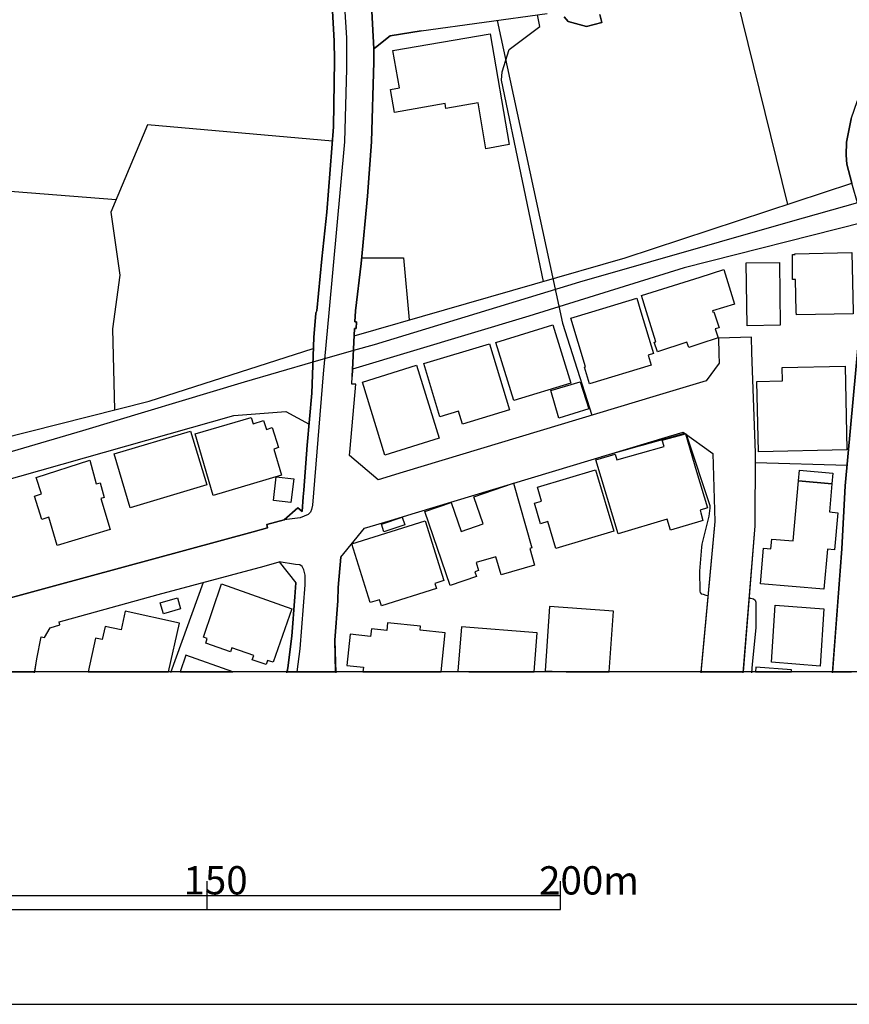
# Model space of a CAD drawing. Extents: x -10 to 410, y -24 to 273.
# Drawn here: x 211 to 270, y -24 to 46 of the extents above; entities that cross this region are included whole.
import ezdxf

# ---------------------------------------------------------------- set-up
doc = ezdxf.new("R2010")
doc.units = 0
for name, color, linetype in [('05_DM_LINE', 7, 'Continuous'), ('06_HOUSE_POLY', 160, 'Continuous'), ('07_HODO_POLY', 1, 'Continuous'), ('08_ROAD_LINE', 3, 'Continuous'), ('09_ROAD_POLY', 5, 'Continuous'), ('10_KIDO_LINE', 2, 'Continuous'), ('印刷レイアウト', 1, 'Continuous'), ('印刷用フレーム', 1, 'Continuous'), ('背景', 3, 'Continuous')]:
    doc.layers.add(name, color=color, linetype=linetype)
doc.styles.add('STD', font='txt')

msp = doc.modelspace()

# ---------------------------------------------------------------- linework, layer by layer
at = {"layer": '05_DM_LINE', "color": 253}
for p, q in [((261.743197, 48.317464), (265.598603, 32.700502)), ((200.058762, 10.301869), (226.424078, 17.766702)), ((263.318294, 14.462166), (269.808854, 14.274753)), ((224.258835, 5.977585), (221.954066, -0.408933))]:
    msp.add_line(p, q, dxfattribs=at)
for points in [[(218.09866, 33.036399), (208.798969, 33.755046), (207.468818, 49.184595)], [(248.334196, 27.262763), (245.348676, 41.481706), (245.403453, 42.071506), (245.89369, 43.64557), (248.068579, 45.270622), (247.908382, 46.102612)], [(245.063422, 45.711938), (249.68364, 24.302048), (251.738295, 17.790129)], [(233.393506, 37.169135), (220.308689, 38.329443), (217.728657, 32.149631), (218.353597, 27.692711), (217.848546, 23.899661), (217.978771, 18.180802)], [(234.943454, 23.41907), (254.118167, 28.915375), (270.133727, 34.200496)], [(270.943324, 31.42685), (258.273641, 28.219811), (247.289299, 24.794008), (234.82322, 21.055735)], [(235.468831, 28.930878), (238.433681, 28.930878), (238.829178, 24.532525)], [(200.058762, 14.012926), (207.624192, 15.567697), (220.428923, 18.794029), (232.048885, 22.505086)], [(226.424078, 17.766702), (230.093793, 18.051956), (231.743305, 17.161399)], [(252.454186, 14.876267), (255.124135, 15.630054), (255.308792, 15.680697), (258.249181, 16.513032), (258.303613, 16.513032), (258.353567, 16.501318), (258.388707, 16.477547), (258.504118, 16.251204), (260.088862, 11.41119), (260.088862, 11.2317)], [(260.088862, 11.2317), (260.023405, 10.657403), (259.523522, 8.676817), (259.518698, 8.465978), (259.368148, 6.782359), (259.383995, 5.352645), (259.419135, 5.262728), (259.483558, 5.180735), (259.624118, 5.141805), (259.823245, 5.079449), (259.968972, 5.059812)], [(262.883868, 4.872399), (263.004102, 4.856551), (263.178768, 4.809698), (263.313471, 4.712202), (263.338965, 4.587145), (263.353434, 4.087261), (263.353434, 3.661447), (263.353434, 2.77468), (263.088851, 0.200505), (263.033385, -0.408933)]]:
    msp.add_lwpolyline(points, dxfattribs=at)
at = {"layer": '06_HOUSE_POLY', "color": 255}
for points in [[(244.258993, 36.637901), (243.698475, 39.876291), (241.424023, 39.477694), (241.36339, 39.829438), (237.798749, 39.208287), (237.51384, 40.833339), (238.13878, 40.942548), (237.683683, 43.57529), (244.54907, 44.770738), (245.90816, 36.930735), (244.258993, 36.637901)], [(266.21872, 24.883925), (266.213897, 25.098899), (266.164288, 27.395744), (265.94828, 27.399533), (265.94828, 29.149642), (266.12398, 29.149642), (266.119157, 29.219922), (270.138894, 29.309839), (270.233634, 25.098899), (270.233634, 24.973842), (266.21872, 24.883925)], [(262.728494, 24.126004), (262.668894, 28.563631), (265.023617, 28.594982), (265.079083, 24.153564), (262.728494, 24.126004)], [(256.384006, 22.278399), (256.164209, 22.954327), (256.283409, 22.993256), (255.619195, 25.098899), (255.258838, 26.251283), (259.403288, 27.548017), (261.088973, 28.102677), (261.83897, 25.637712), (260.278342, 25.169179), (260.308659, 25.075472), (260.383762, 25.098899), (260.75411, 23.985444), (260.478502, 23.895527), (260.688653, 23.263007), (259.378828, 22.840983), (258.603681, 22.58329), (258.478624, 22.96604), (256.384006, 22.278399)], [(251.593945, 20.020828), (251.233588, 21.200429), (251.303868, 21.220066), (250.258971, 24.649658), (251.738295, 25.098899), (254.928798, 26.06766), (255.223698, 25.098899), (256.119078, 22.157476), (255.728749, 22.040343), (255.938555, 21.344778), (251.593945, 20.020828)], [(246.22373, 18.833303), (244.959036, 22.938824), (248.993243, 24.180781), (250.258971, 20.07526), (246.22373, 18.833303)], [(242.593978, 17.165188), (242.313547, 18.083306), (240.999243, 17.684709), (239.868218, 21.450543), (244.513585, 22.840983), (245.924007, 18.169089), (242.593978, 17.165188)], [(237.118343, 14.977553), (235.518785, 20.14554), (239.343875, 21.325486), (240.948256, 16.169211), (237.118343, 14.977553)], [(263.543948, 15.20803), (263.428882, 20.18068), (265.233423, 20.223744), (265.213786, 21.169078), (269.66416, 21.270709), (269.79404, 15.360647), (263.543948, 15.20803)], [(249.419057, 17.579289), (248.838902, 19.540237), (250.933521, 20.165177), (251.543991, 18.239369), (249.419057, 17.579289)], [(224.968869, 12.130181), (223.683849, 16.469968), (227.648465, 17.645779), (227.788336, 17.188615), (228.533165, 17.422881), (228.728502, 16.797941), (229.148459, 16.930922), (229.583919, 15.504997), (229.249056, 15.403366), (229.79407, 13.563685), (224.968869, 12.130181)], [(219.098771, 11.23928), (217.953277, 15.06368), (223.353464, 16.680808), (224.504126, 12.864331), (219.098771, 11.23928)], [(253.618283, 9.407522), (252.043875, 14.637866), (253.393663, 15.044043), (253.508729, 14.634077), (256.858396, 15.579411), (256.733339, 16.024517), (258.36907, 16.485471), (259.158341, 13.817589), (259.923842, 11.250993), (259.419135, 11.09493), (259.448419, 10.895803), (259.608615, 10.360436), (259.448419, 10.313582), (257.323484, 9.673139), (257.088873, 10.454142), (253.618283, 9.407522)], [(213.928716, 8.591035), (213.328236, 10.590913), (212.833176, 10.423136), (212.318479, 12.079194), (212.808716, 12.239391), (212.433545, 13.387986), (216.247955, 14.629942), (216.683759, 12.938745), (216.978659, 13.024528), (217.263569, 11.985487), (217.023446, 11.918997), (217.683526, 9.715858), (213.928716, 8.591035)], [(249.198226, 8.383984), (248.633919, 10.274653), (248.113365, 10.118245), (247.683762, 11.575521), (248.193292, 11.72366), (247.898391, 12.700345), (252.008735, 13.934722), (253.298923, 9.610438), (249.198226, 8.383984)], [(230.468964, 11.634087), (229.223562, 11.770513), (229.413043, 13.438628), (230.658445, 13.298069), (230.468964, 11.634087)], [(266.358591, 13.149585), (266.428871, 13.919219), (268.798752, 13.708035), (268.73364, 12.938745), (266.358591, 13.149585)], [(241.718924, 5.751242), (239.928852, 11.001223), (241.803673, 11.637877), (242.508884, 9.579433), (244.053665, 10.110666), (243.398408, 12.028551), (246.214084, 12.985598), (247.499105, 8.415335), (247.353722, 8.376061), (247.698231, 7.188536), (245.32835, 6.50124), (244.953179, 7.782471), (243.568595, 7.380084), (243.738439, 6.817499), (243.478678, 6.735506), (243.593745, 6.387896), (241.718924, 5.751242)], [(268.73364, 12.938745), (268.558629, 10.966083), (269.153252, 10.907517), (268.923809, 8.278564), (268.419103, 8.325418), (268.168989, 5.489415), (263.683819, 5.883879), (263.903271, 8.403621), (264.414179, 8.360558), (264.473779, 9.044065), (265.988243, 8.907294), (266.358591, 13.149585), (268.73364, 12.938745)], [(237.043929, 9.559795), (236.863406, 10.102743), (238.328261, 10.598836), (238.513607, 10.055889), (237.043929, 9.559795)], [(236.868229, 4.325317), (236.733526, 4.754921), (236.078269, 4.547871), (234.773611, 8.708168), (239.959169, 10.333219), (241.288287, 6.102642), (240.638886, 5.907305), (240.753952, 5.544192), (236.868229, 4.325317)], [(228.718856, 0.165365), (227.728735, 0.493338), (227.838978, 0.805808), (226.288341, 1.344965), (226.193601, 1.067635), (224.433502, 1.684652), (224.548912, 2.020549), (224.273649, 2.1146), (225.563493, 5.868376), (230.538211, 4.110688), (229.203236, 0.329351), (228.818419, 0.466121), (228.718856, 0.165365)], [(221.448326, 3.755154), (221.223706, 4.532368), (222.433624, 4.884112), (222.663067, 4.110688), (221.448326, 3.755154)], [(248.748985, 4.262961), (248.458908, -0.264583), (249.9434, -0.352778), (252.966471, -0.352778), (253.278252, 3.942567)], [(267.893726, 0.063734), (264.454142, 0.329351), (264.718726, 4.364591), (268.158309, 4.098975), (267.893726, 0.063734)], [(218.74806, 3.942567), (218.45316, 2.614483), (217.318346, 2.864597), (217.108539, 1.930976), (216.648619, 2.032262), (216.12152, -0.352778), (221.81075, -0.352778), (222.57315, 3.102653)], [(239.598812, 2.610693), (239.629129, 2.87631), (237.303689, 3.12608), (237.2434, 2.583133), (236.153372, 2.700266), (236.093772, 2.153529), (234.648554, 2.309592), (234.413254, 0.110588), (235.593888, -0.022393), (235.555648, -0.352778), (241.084337, -0.352778), (241.383716, 2.415356)], [(242.523698, 2.84496), (242.273584, -0.2918), (243.047008, -0.352778), (247.676872, -0.352778), (247.893568, 2.419146)], [(222.628271, -0.352778), (226.36241, -0.352778), (223.023424, 0.829234)], [(263.343788, -0.006546), (263.316572, -0.352778), (265.862153, -0.352778), (265.874211, -0.209806)]]:
    msp.add_lwpolyline(points, close=True, dxfattribs=at)
at = {"layer": '07_HODO_POLY', "color": 253}
msp.add_lwpolyline([(234.20896, 47.44241), (234.388794, 44.477561), (234.403263, 42.28648), (234.254091, 37.126072), (233.153383, 25.032408), (232.743072, 20.712259), (231.998931, 11.427037), (231.908325, 11.13007), (231.908325, 11.13007), (231.853548, 10.950236), (231.674059, 10.770747), (231.113542, 10.532346), (229.993197, 10.411423), (230.948177, 11.247203), (231.249278, 10.98951), (231.338851, 12.03234), (231.373991, 12.501218), (231.603434, 15.680697), (231.948288, 19.352824), (232.073345, 23.286434), (232.233542, 25.016905), (232.258691, 25.079262), (232.289008, 25.169179), (232.658322, 28.864388), (232.999042, 32.161344), (233.473777, 38.184749), (233.54888, 42.887994), (233.533377, 44.262931), (233.393506, 46.36444)], dxfattribs=at)
msp.add_lwpolyline([(231.478722, 5.801885), (231.473554, 6.481603), (231.378814, 6.864353), (231.258925, 7.102753), (231.083914, 7.216097), (230.783157, 7.239524), (229.638696, 7.434861), (230.813474, 5.946579), (230.743194, 4.961971), (230.528564, 2.180745), (230.249167, -0.069246), (230.190601, -0.352778), (230.901668, -0.352778), (231.129045, 1.270551)], close=True, dxfattribs=at)
at = {"layer": '08_ROAD_LINE', "color": 253}
for p, q in [((239.673915, 44.969865), (248.588789, 46.196319)), ((230.743194, 4.961971), (230.813474, 5.946579))]:
    msp.add_line(p, q, dxfattribs=at)
for points in [[(231.948288, 19.352824), (232.073345, 23.286434), (232.233542, 25.016905), (232.258691, 25.079262), (232.289008, 25.169179), (232.658322, 28.864388), (232.999042, 32.161344), (233.473777, 38.184749), (233.54888, 42.887994), (233.533377, 44.262931), (233.393506, 46.36444), (233.084136, 49.196308), (232.433702, 54.360506), (230.523397, 67.227593), (230.298777, 68.946351), (229.129167, 69.649495), (228.928662, 69.559578), (225.848747, 67.766751), (225.403296, 67.239307), (224.339106, 66.149623), (211.108561, 51.766694)], [(252.318449, 46.130173), (252.463832, 45.575513), (251.378971, 45.290259), (250.079137, 45.645793), (249.799051, 45.954129)], [(268.76878, -0.408933), (269.424037, 8.345055), (269.673806, 12.805764), (270.794151, 25.106478), (270.798975, 25.177102), (271.018772, 28.032397), (271.148652, 30.020562), (271.039098, 31.090953), (270.133727, 34.200496), (269.78336, 35.544084), (269.73823, 36.192451), (269.763723, 37.114358), (270.093764, 38.762836), (270.553684, 40.051991), (270.903361, 40.755135), (271.428738, 41.571623), (272.169089, 42.340913), (272.883946, 42.95414), (273.47857, 43.36445), (274.133827, 43.727563), (275.044021, 44.052091), (276.548839, 44.505122), (280.079028, 45.575513), (283.214065, 46.555987)], [(239.673915, 44.969865), (237.488346, 44.614331), (236.454129, 43.794054)], [(236.454129, 43.794054), (236.339062, 43.696558), (236.334239, 42.790153), (236.168875, 37.126072), (235.888789, 33.282378), (235.428868, 28.512988), (235.033371, 25.169179), (234.993408, 24.411258), (235.113298, 24.407468), (235.088837, 23.918953), (234.968948, 23.926877), (234.79876, 20.536214)], [(262.463911, -0.408933), (263.294179, 9.969762), (263.323462, 15.13775), (263.079205, 22.227756), (263.048888, 23.325363), (260.698299, 23.255084), (260.728616, 22.149552), (260.75411, 21.469835), (259.843915, 20.231668), (256.298912, 19.1692), (238.408187, 13.766946), (236.643609, 13.235368), (234.608591, 14.942413)], [(234.608591, 14.942413), (234.648554, 15.44643), (235.063688, 19.981554), (234.768788, 20.00498), (234.79876, 20.536214)], [(231.948288, 19.352824), (231.603434, 15.680697), (231.373991, 12.501218), (231.338851, 12.03234), (231.249278, 10.98951)], [(237.509017, 10.360436), (239.273595, 10.891669), (257.163976, 16.294268), (258.214041, 16.610528), (260.318305, 15.087107)], [(260.318305, 15.087107), (260.448185, 10.290156), (259.463921, -0.408933)], [(200.058762, 1.981619), (208.178852, 4.227821), (213.728556, 5.739529), (227.793848, 9.556006), (228.818419, 9.837126), (228.758819, 10.071392), (229.993197, 10.411423), (230.948177, 11.247203), (231.249278, 10.98951)], [(233.993297, 7.770757), (235.658312, 9.821623), (237.509017, 10.360436)], [(233.993297, 7.770757), (233.79417, 5.626185), (233.778323, 4.669138), (233.568517, 1.899626), (233.62915, -0.408933)], [(214.418953, 3.286277), (221.068332, 5.126302), (228.563482, 7.12618), (229.638696, 7.434861), (230.813474, 5.946579)], [(230.178887, -0.408933), (230.249167, -0.069246), (230.528564, 2.180745), (230.743194, 4.961971)], [(212.333982, -0.408933), (212.493145, 0.571541), (212.803893, 2.126313), (213.033336, 2.079115), (213.42401, 2.766756), (214.118197, 2.965883), (214.058596, 3.19636), (214.418953, 3.286277)]]:
    msp.add_lwpolyline(points, dxfattribs=at)
at = {"layer": '09_ROAD_POLY', "color": 7}
for points in [[(210.428844, -0.352778), (212.342939, -0.352778), (212.493145, 0.571541), (212.803893, 2.126313), (213.033336, 2.079115), (213.42401, 2.766756), (214.118197, 2.965883), (214.058596, 3.19636), (214.418953, 3.286277), (221.068332, 5.126302), (228.563482, 7.12618), (229.638696, 7.434861), (230.813474, 5.946579), (230.743194, 4.961971), (230.528564, 2.180745), (230.249167, -0.069246), (230.190601, -0.352778), (233.627772, -0.352778), (233.568517, 1.899626), (233.778323, 4.669138), (233.79417, 5.626185), (233.993297, 7.770757), (235.658312, 9.821623), (237.509017, 10.360436), (239.273595, 10.891669), (257.163976, 16.294268), (258.214041, 16.610528), (260.318305, 15.087107), (260.448185, 10.290156), (259.469089, -0.352778), (262.468389, -0.352778), (263.294179, 9.969762), (263.323462, 15.13775), (263.079205, 22.227756), (263.048888, 23.325363), (260.698299, 23.255084), (260.728616, 22.149552), (260.75411, 21.469835), (259.843915, 20.231668), (256.298912, 19.1692), (238.408187, 13.766946), (236.643609, 13.235368), (234.608591, 14.942413), (234.648554, 15.44643), (235.063688, 19.981554), (234.768788, 20.00498), (234.79876, 20.536214), (234.968948, 23.926877), (235.088837, 23.918953), (235.113298, 24.407468), (234.993408, 24.411258), (235.033371, 25.169179), (235.428868, 28.512988), (235.888789, 33.282378), (236.168875, 37.126072), (236.334239, 42.790153), (236.339062, 43.696558), (236.138902, 47.254997)], [(236.138902, 47.254997), (236.339062, 43.696558), (236.454129, 43.794054), (237.488346, 44.614331), (239.673915, 44.969865), (248.588789, 46.196319)], [(233.393506, 46.36444), (233.533377, 44.262931), (233.54888, 42.887994), (233.473777, 38.184749), (232.999042, 32.161344), (232.658322, 28.864388), (232.289008, 25.169179), (232.258691, 25.079262), (232.233542, 25.016905), (232.073345, 23.286434), (231.948288, 19.352824), (231.603434, 15.680697), (231.373991, 12.501218), (231.338851, 12.03234), (231.249278, 10.98951), (230.948177, 11.247203), (229.993197, 10.411423), (228.758819, 10.071392), (228.818419, 9.837126), (227.793848, 9.556006), (213.728556, 5.739529), (208.178852, 4.227821)], [(249.799051, 45.954129), (250.079137, 45.645793), (251.378971, 45.290259), (252.463832, 45.575513), (252.318449, 46.130173)], [(270.093764, 38.762836), (269.763723, 37.114358), (269.73823, 36.192451), (269.78336, 35.544084), (270.133727, 34.200496)], [(270.794151, 25.106478), (269.673806, 12.805764), (269.424037, 8.345055), (268.772914, -0.352778), (270.123391, -0.352778)]]:
    msp.add_lwpolyline(points, dxfattribs=at)
at = {"layer": '10_KIDO_LINE', "color": 252}
msp.add_line((234.888677, 22.364526), (232.018568, 21.540115), dxfattribs=at)
for points in [[(270.539214, 32.817635), (265.778437, 31.466124), (250.869097, 27.200407), (236.358355, 22.782416), (234.888677, 22.364526)], [(232.018568, 21.540115), (227.153404, 20.14554), (215.718788, 16.684597), (206.953087, 14.133849), (200.058762, 12.219754)]]:
    msp.add_lwpolyline(points, dxfattribs=at)
at = {"layer": '印刷レイアウト', "color": 7}
for p, q in [((224.524797, -15.149807), (224.524797, -17.15003)), ((249.525166, -17.15003), (249.525166, -15.149807)), ((149.524724, -16.150263), (249.525166, -16.150263)), ((149.524724, -17.15003), (249.525166, -17.15003))]:
    msp.add_line(p, q, dxfattribs=at)
for points in [[(-10.309448, -23.852808), (409.661817, -23.852808), (409.632878, 273.147152), (-10.338387, 273.147152)], [(399.647269, -0.352433), (-0.353122, -0.352433), (-0.353122, 249.647122), (399.647269, 249.647122)]]:
    msp.add_lwpolyline(points, close=True, dxfattribs=at)
at = {"layer": '印刷用フレーム', "color": 7}
msp.add_lwpolyline([(399.647268, -0.352778), (-0.352778, -0.352778), (-0.352778, 249.647122), (399.647268, 249.647122)], close=True, dxfattribs=at)
msp.add_lwpolyline([(399.647268, -0.352778), (-0.352778, -0.352778), (-0.352778, 249.647122), (399.647268, 249.647122)], close=True, dxfattribs=at)
at = {"layer": '背景', "color": 7}
msp.add_lwpolyline([(399.647268, -0.352778), (-0.352778, -0.352778), (-0.352778, 249.647122), (399.647268, 249.647122)], close=True, dxfattribs=at)

# ---------------------------------------------------------------- texts
at = {"layer": '印刷レイアウト', "color": 7, "char_height": 2.000021, "attachment_point": 1, "style": 'STD'}
for s, insert in [('\\fMS Gothic|b0|i0|c128;\\H2.0000;\\W1.00;\\C7;150', (222.861091, -14.084331)), ('\\fMS Gothic|b0|i0|c128;\\H2.0000;\\W1.00;\\C7;200m', (248.016145, -14.090532))]:
    msp.add_mtext(s, dxfattribs=dict(at, insert=insert))

doc.saveas('drawing.dxf')
